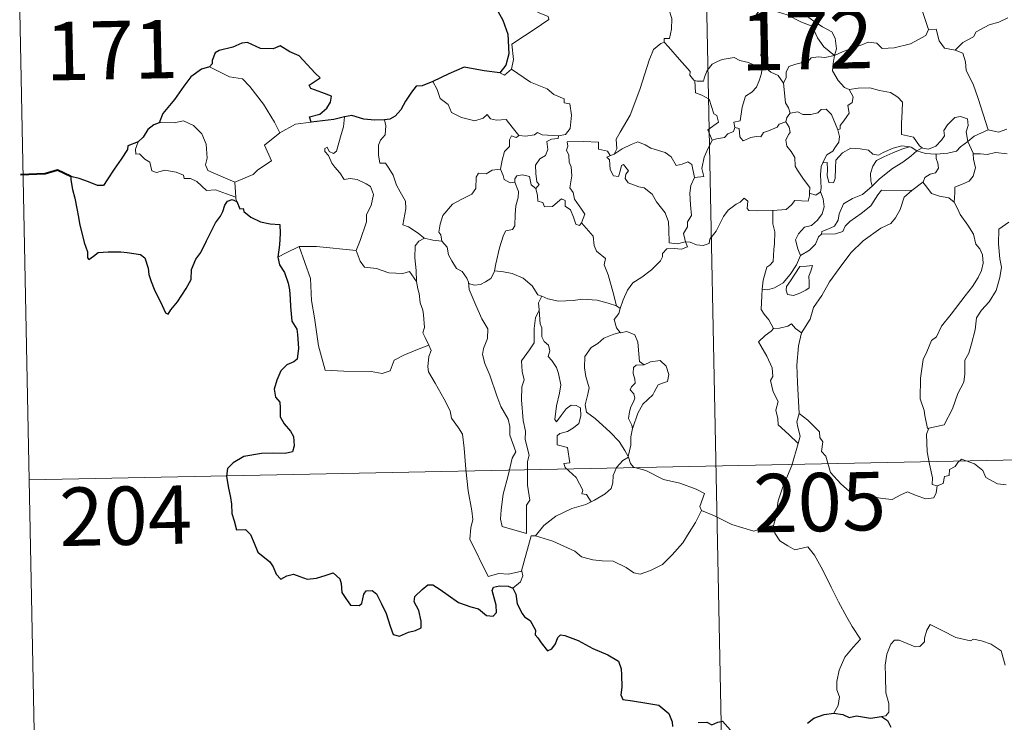
# Model space of a CAD drawing. Units: metres. Extents: x 637312 to 641826, y 4727088 to 4730148.
# Drawn here: x 637594 to 637721, y 4729055 to 4729145 of the extents above; entities that cross this region are included whole.
import ezdxf
from ezdxf.enums import TextEntityAlignment as Align

# ---------------------------------------------------------------- set-up
doc = ezdxf.new("R2010")
doc.units = ezdxf.units.M
doc.header["$MEASUREMENT"] = 0
doc.layers.add('Level 63', color=7, linetype='Continuous', lineweight=0)
doc.styles.add('Arial', font='ARIAL.TTF', dxfattribs={"height": 0.2})

msp = doc.modelspace()

# ---------------------------------------------------------------- linework, layer by layer
at = {"layer": 'Level 63', "linetype": 'Continuous', "lineweight": 0}
for p, q in [((637689.61, 4729139.39, 0.01), (637689.89, 4729139.39, 0.01)), ((637627.59, 4729130.89, 0.01), (637629.62, 4729131.99, 0.01)), ((637629.62, 4729131.99, 0.01), (637631.65, 4729132.28, 0.01)), ((637709.47, 4729128.57, 0.01), (637710.18, 4729128.96, 0.01)), ((637670.24, 4729128.03, 0.01), (637670.6, 4729128.13, 0.01)), ((637621.83, 4729124.55, 0.01), (637621.96, 4729122.64, 0.01)), ((637710.26, 4729124.53, 0.01), (637708.83, 4729123.46, 0.01)), ((637670.89, 4729108.64, 0.01), (637671.37, 4729108.32, 0.01))]:
    msp.add_line(p, q, dxfattribs=at)
for points in [[(637657.39, 4729139.06, 0.01), (637657.62, 4729140.33, 0.01), (637657.43, 4729142.3, 0.01), (637659.04, 4729143.35, 0.01), (637660.3, 4729144.19, 0.01), (637662.17, 4729145.46, 0.01), (637662.09, 4729145.86, 0.01), (637660.71, 4729146.41, 0.01), (637661.56, 4729147.45, 0.01), (637661.16, 4729147.86, 0.01)], [(637676.32, 4729148.16, 0.01), (637676.67, 4729147.87, 0.01), (637677.6, 4729146.77, 0.01), (637678.01, 4729145.6, 0.01), (637677.96, 4729144.21, 0.01), (637677.69, 4729143, 0.01), (637677, 4729143.01, 0.01), (637677, 4729142.56, 0.01)], [(637682.43, 4729148.29, 0.01), (637688.53, 4728847.18, 0.01)], [(637698.89, 4729140.82, 0.01), (637699.17, 4729141.69, 0.01), (637699, 4729143.06, 0.01), (637698.57, 4729143.85, 0.01), (637697.35, 4729144.51, 0.01), (637696.23, 4729145.26, 0.01), (637694.84, 4729146.27, 0.01), (637694.88, 4729147.15, 0.01), (637694.62, 4729147.83, 0.01), (637693.52, 4729147.89, 0.01), (637692.66, 4729148.24, 0.01), (637692.38, 4729148.49, 0.01)], [(637709.08, 4729148.83, 0.01), (637709.39, 4729148.43, 0.01), (637710.07, 4729146.87, 0.01), (637710.97, 4729144.18, 0.01)], [(637594.17, 4729146.5, 0.01), (637596.6, 4729026.05, 0.01)], [(637688.82, 4729146.12, 0.01), (637689.16, 4729146.49, 0.01), (637690.08, 4729146.69, 0.01), (637691.13, 4729146.59, 0.01), (637692.8, 4729146.04, 0.01), (637694.65, 4729145.13, 0.01), (637696.04, 4729144.62, 0.01), (637696.72, 4729143.12, 0.01), (637697.53, 4729141.96, 0.01), (637698.89, 4729140.82, 0.01)], [(637689.89, 4729139.39, 0.01), (637689.83, 4729139.46, 0.01), (637689.73, 4729140.15, 0.01), (637689.41, 4729140.85, 0.01), (637689.57, 4729142.09, 0.01), (637689.87, 4729143.75, 0.01), (637689.87, 4729144.66, 0.01), (637688.82, 4729146.12, 0.01)], [(637714.42, 4729141.51, 0.01), (637715.39, 4729142.51, 0.01), (637716.75, 4729143.22, 0.01), (637717.09, 4729143.86, 0.01), (637718.8, 4729144.76, 0.01), (637720, 4729145.12, 0.01), (637721.18, 4729145.66, 0.01)], [(637698.89, 4729140.82, 0.01), (637699.93, 4729141.28, 0.01), (637701.42, 4729141.87, 0.01), (637702.42, 4729142.19, 0.01), (637703.24, 4729142.54, 0.01), (637704.35, 4729142.43, 0.01), (637705.03, 4729141.74, 0.01), (637706.56, 4729141.8, 0.01), (637708.67, 4729142.34, 0.01), (637710.64, 4729143.42, 0.01), (637710.97, 4729144.18, 0.01)], [(637710.97, 4729144.18, 0.01), (637711.96, 4729144.21, 0.01), (637712.35, 4729142.7, 0.01), (637713.02, 4729141.76, 0.01), (637714.42, 4729141.51, 0.01)], [(637670.6, 4729128.13, 0.01), (637670.93, 4729128.85, 0.01), (637670.82, 4729130.07, 0.01), (637671.36, 4729130.98, 0.01), (637672.62, 4729133.17, 0.01), (637673.88, 4729136.44, 0.01), (637674.54, 4729138.49, 0.01), (637675.08, 4729140.25, 0.01), (637675.63, 4729141.61, 0.01), (637676.59, 4729142.39, 0.01), (637677, 4729142.56, 0.01)], [(637677, 4729142.56, 0.01), (637677.58, 4729141.93, 0.01), (637678.98, 4729140.32, 0.01), (637680.33, 4729138.79, 0.01), (637680.31, 4729138.31, 0.01), (637680.83, 4729137.67, 0.01), (637680.95, 4729137.63, 0.01)], [(637714.42, 4729141.51, 0.01), (637715.38, 4729141.12, 0.01), (637715.74, 4729140, 0.01), (637715.83, 4729138.88, 0.01), (637716.73, 4729137.16, 0.01), (637717.36, 4729135.3, 0.01), (637718.63, 4729131.28, 0.01)], [(637680.95, 4729137.63, 0.01), (637681.24, 4729137.52, 0.01), (637682.05, 4729137.53, 0.01), (637682.19, 4729138.04, 0.01), (637682.53, 4729138.89, 0.01), (637683.17, 4729139.72, 0.01), (637683.86, 4729140.05, 0.01), (637684.48, 4729140.32, 0.01), (637686.02, 4729140.56, 0.01), (637686.74, 4729140.17, 0.01), (637687.84, 4729139.94, 0.01), (637688.69, 4729139.53, 0.01), (637689.51, 4729139.39, 0.01), (637689.61, 4729139.39, 0.01)], [(637698.89, 4729140.82, 0.01), (637697.64, 4729140.58, 0.01), (637696.8, 4729140.65, 0.01), (637695.91, 4729140.53, 0.01), (637695.63, 4729140.25, 0.01), (637694.63, 4729139.9, 0.01), (637693.94, 4729139.73, 0.01), (637693.03, 4729139.4, 0.01), (637692.68, 4729138.68, 0.01), (637692.67, 4729138, 0.01), (637692.35, 4729137.26, 0.01)], [(637698.89, 4729140.82, 0.01), (637698.74, 4729139.78, 0.01), (637698.66, 4729138.85, 0.01), (637699.36, 4729137.63, 0.01), (637700.2, 4729136.7, 0.01), (637700.8, 4729136.47, 0.01)], [(637618.58, 4729139.36, 0.01), (637619.59, 4729138.85, 0.01), (637621.13, 4729138.07, 0.01), (637622.8, 4729137.81, 0.01), (637623.74, 4729136.84, 0.01), (637625.49, 4729134.58, 0.01), (637626.92, 4729132.24, 0.01), (637627.59, 4729130.89, 0.01)], [(637655.87, 4729138.58, 0.01), (637656.47, 4729138.29, 0.01), (637657.39, 4729139.06, 0.01)], [(637657.39, 4729139.06, 0.01), (637659.84, 4729137.42, 0.01), (637661.97, 4729136.53, 0.01), (637662.82, 4729135.83, 0.01), (637664.17, 4729135.28, 0.01), (637664.17, 4729134.74, 0.01), (637664.89, 4729134.6, 0.01), (637665.09, 4729133.15, 0.01), (637664.92, 4729131.46, 0.01), (637664.34, 4729130.69, 0.01), (637663.43, 4729130.52, 0.01)], [(637689.61, 4729139.39, 0.01), (637689.51, 4729138.56, 0.01), (637689.28, 4729137.69, 0.01), (637688.87, 4729136.77, 0.01), (637688.26, 4729136.11, 0.01), (637687.46, 4729135.61, 0.01), (637687.04, 4729134.18, 0.01), (637686.78, 4729132.42, 0.01), (637685.97, 4729132.28, 0.01), (637686.1, 4729131.59, 0.01)], [(637692.35, 4729137.26, 0.01), (637691.66, 4729138.24, 0.01), (637690.7, 4729138.67, 0.01), (637689.89, 4729139.39, 0.01)], [(637683.16, 4729129.93, 0.01), (637682.62, 4729131.29, 0.01), (637683.98, 4729132.26, 0.01), (637683.79, 4729133.12, 0.01), (637683.39, 4729133.34, 0.01), (637682.78, 4729135.2, 0.01), (637681.85, 4729135.72, 0.01), (637681.05, 4729136.03, 0.01), (637680.95, 4729137.63, 0.01)], [(637647.27, 4729137.48, 0.01), (637647.85, 4729136.45, 0.01), (637648.2, 4729135.31, 0.01), (637649.23, 4729134.52, 0.01), (637649.69, 4729133.52, 0.01), (637650.95, 4729132.87, 0.01), (637652.66, 4729132.42, 0.01), (637653.75, 4729132.77, 0.01), (637654.26, 4729133.25, 0.01), (637654.69, 4729132.67, 0.01), (637655.45, 4729132.52, 0.01), (637656.71, 4729132.62, 0.01), (637657.49, 4729131.63, 0.01), (637658.34, 4729130.56, 0.01), (637658.37, 4729130.56, 0.01)], [(637693.18, 4729133.43, 0.01), (637692.97, 4729134.12, 0.01), (637692.61, 4729134.73, 0.01), (637692.35, 4729137.26, 0.01)], [(637699.32, 4729131.27, 0.01), (637699.64, 4729131.42, 0.01), (637699.63, 4729131.84, 0.01), (637700.1, 4729132.43, 0.01), (637700.49, 4729132.98, 0.01), (637700.8, 4729133.42, 0.01), (637700.6, 4729134.42, 0.01), (637701.18, 4729134.79, 0.01), (637701.28, 4729135.53, 0.01), (637700.8, 4729136.47, 0.01)], [(637700.8, 4729136.47, 0.01), (637701.95, 4729136.64, 0.01), (637703.44, 4729136.69, 0.01), (637704.7, 4729136.32, 0.01), (637706.1, 4729136.06, 0.01), (637707.03, 4729135.49, 0.01), (637707.64, 4729134.81, 0.01), (637707.58, 4729133.68, 0.01), (637707.52, 4729132.07, 0.01), (637707.51, 4729130.67, 0.01), (637709.05, 4729130.32, 0.01), (637709.82, 4729129.2, 0.01), (637710.18, 4729128.96, 0.01)], [(637693.18, 4729133.43, 0.01), (637694.18, 4729133.61, 0.01), (637694.82, 4729133.26, 0.01), (637695.84, 4729133.24, 0.01), (637696.74, 4729133.44, 0.01), (637697.18, 4729133.89, 0.01), (637697.83, 4729133.93, 0.01), (637698.53, 4729133.24, 0.01), (637699.03, 4729132, 0.01), (637699.32, 4729131.27, 0.01)], [(637634.89, 4729128.52, 0.01), (637635.47, 4729130.66, 0.01), (637635.78, 4729131.66, 0.01), (637635.92, 4729132.96, 0.01)], [(637692.63, 4729132.3, 0.01), (637692.76, 4729132.88, 0.01), (637693.18, 4729133.43, 0.01)], [(637710.18, 4729128.96, 0.01), (637710.25, 4729128.91, 0.01), (637710.98, 4729128.79, 0.01), (637711.91, 4729129.19, 0.01), (637712.64, 4729129.96, 0.01), (637713.03, 4729130.5, 0.01), (637712.95, 4729131.18, 0.01), (637713.42, 4729131.9, 0.01), (637714.36, 4729132.87, 0.01), (637715.11, 4729133.01, 0.01), (637716, 4729132.69, 0.01), (637716.07, 4729131.82, 0.01), (637715.83, 4729131.02, 0.01), (637716.05, 4729129.78, 0.01)], [(637621.83, 4729124.55, 0.01), (637620.02, 4729125.32, 0.01), (637618.34, 4729126.03, 0.01), (637618.07, 4729126.77, 0.01), (637618.25, 4729127.64, 0.01), (637618.12, 4729129.42, 0.01), (637617.6, 4729130.75, 0.01), (637616.52, 4729131.82, 0.01), (637615.23, 4729132.45, 0.01), (637614.01, 4729132.19, 0.01), (637612.42, 4729132.28, 0.01), (637612.11, 4729132.16, 0.01)], [(637641.07, 4729132.55, 0.01), (637641.24, 4729131.77, 0.01), (637641.13, 4729130.65, 0.01), (637640.55, 4729129.96, 0.01), (637640.28, 4729129.29, 0.01), (637640.28, 4729128.06, 0.01), (637640.45, 4729127, 0.01), (637641.17, 4729127.01, 0.01), (637641.6, 4729126.36, 0.01), (637642.18, 4729125.46, 0.01), (637642.59, 4729124.17, 0.01), (637643.09, 4729123.3, 0.01), (637643.76, 4729122.12, 0.01), (637643.81, 4729121.12, 0.01), (637643.43, 4729119.05, 0.01), (637644.16, 4729118.8, 0.01), (637645.39, 4729118.01, 0.01), (637646.12, 4729117.4, 0.01), (637646.2, 4729117.37, 0.01)], [(637686.1, 4729131.59, 0.01), (637685.92, 4729131.06, 0.01), (637685.19, 4729130.77, 0.01), (637684.76, 4729130.31, 0.01), (637683.75, 4729130.11, 0.01), (637683.16, 4729129.93, 0.01)], [(637686.1, 4729131.59, 0.01), (637686.65, 4729131.45, 0.01), (637686.72, 4729130.37, 0.01), (637687.17, 4729129.84, 0.01), (637688.14, 4729130.27, 0.01), (637688.85, 4729130.4, 0.01), (637689.44, 4729130.36, 0.01), (637689.76, 4729130.94, 0.01), (637690.4, 4729131.16, 0.01), (637691.52, 4729131.61, 0.01), (637691.77, 4729131.99, 0.01), (637692.63, 4729132.3, 0.01)], [(637695.7, 4729123.13, 0.01), (637695.75, 4729123.86, 0.01), (637694.91, 4729124.92, 0.01), (637694.14, 4729126.1, 0.01), (637693.86, 4729126.62, 0.01), (637693.78, 4729127.73, 0.01), (637693.33, 4729128.51, 0.01), (637692.79, 4729129.19, 0.01), (637692.63, 4729129.95, 0.01), (637692.99, 4729130.67, 0.01), (637693.22, 4729130.95, 0.01), (637693.07, 4729131.62, 0.01), (637692.63, 4729132.3, 0.01)], [(637718.63, 4729131.28, 0.01), (637719.98, 4729130.97, 0.01), (637721.04, 4729131.38, 0.01)], [(637627.59, 4729130.89, 0.01), (637625.65, 4729129.32, 0.01), (637626.55, 4729127.29, 0.01), (637624.76, 4729126.15, 0.01), (637624.19, 4729125.52, 0.01), (637621.83, 4729124.55, 0.01)], [(637655.98, 4729126.21, 0.01), (637656.18, 4729127.37, 0.01), (637656.47, 4729128.5, 0.01), (637657.14, 4729129.15, 0.01), (637657.12, 4729129.99, 0.01), (637657.4, 4729130.49, 0.01), (637657.97, 4729130.3, 0.01), (637658.37, 4729130.56, 0.01)], [(637658.37, 4729130.56, 0.01), (637659.2, 4729130.46, 0.01), (637660.33, 4729130.62, 0.01), (637660.73, 4729130.95, 0.01), (637661.34, 4729130.62, 0.01), (637663.43, 4729130.52, 0.01)], [(637663.43, 4729130.52, 0.01), (637663.39, 4729130.15, 0.01), (637662.53, 4729130.09, 0.01), (637661.91, 4729129.79, 0.01), (637662.07, 4729128.75, 0.01), (637661.77, 4729127.98, 0.01), (637661.01, 4729127.53, 0.01), (637660.46, 4729126.74, 0.01), (637660.51, 4729125.67, 0.01), (637660.65, 4729124.59, 0.01), (637660.94, 4729124.25, 0.01), (637660.5, 4729123.72, 0.01)], [(637699.32, 4729131.27, 0.01), (637699.55, 4729130.43, 0.01), (637699.45, 4729129.67, 0.01), (637698.93, 4729128.96, 0.01), (637698.69, 4729128.54, 0.01), (637697.91, 4729128.06, 0.01), (637697.45, 4729127.17, 0.01), (637697.39, 4729127.03, 0.01)], [(637716.05, 4729129.78, 0.01), (637716.87, 4729130.48, 0.01), (637718.63, 4729131.28, 0.01)], [(637609.38, 4729129.72, 0.01), (637609.04, 4729128.8, 0.01), (637609.11, 4729128.13, 0.01), (637609.59, 4729128.2, 0.01), (637610.24, 4729127.5, 0.01), (637610.91, 4729127.13, 0.01), (637611.17, 4729125.99, 0.01), (637611.76, 4729125.81, 0.01), (637612.83, 4729126.09, 0.01), (637614.27, 4729125.83, 0.01), (637615.24, 4729125.44, 0.01), (637615.33, 4729125.02, 0.01), (637616.12, 4729125.03, 0.01), (637616.93, 4729124.62, 0.01), (637618.19, 4729123.49, 0.01), (637619.33, 4729123.56, 0.01), (637620.75, 4729123.04, 0.01), (637621.96, 4729122.64, 0.01)], [(637637.41, 4729115.77, 0.01), (637637.95, 4729117.03, 0.01), (637638.74, 4729119.47, 0.01), (637638.76, 4729120.38, 0.01), (637639.34, 4729121.53, 0.01), (637639.65, 4729122.97, 0.01), (637639.26, 4729123.99, 0.01), (637638.69, 4729124.35, 0.01), (637637.56, 4729124.9, 0.01), (637636.66, 4729125, 0.01), (637635.89, 4729124.88, 0.01), (637635.33, 4729125.76, 0.01), (637634.67, 4729126.49, 0.01), (637634.29, 4729126.99, 0.01), (637633.86, 4729127.98, 0.01), (637633.39, 4729128.49, 0.01), (637633.41, 4729128.88, 0.01), (637633.68, 4729129.05, 0.01), (637633.94, 4729128.48, 0.01), (637634.51, 4729128.25, 0.01), (637634.89, 4729128.52, 0.01)], [(637666.37, 4729119.32, 0.01), (637666.82, 4729120.44, 0.01), (637666.37, 4729121.09, 0.01), (637665.46, 4729122.38, 0.01), (637665.32, 4729123.22, 0.01), (637664.86, 4729123.8, 0.01), (637665.13, 4729125.38, 0.01), (637665.05, 4729126.5, 0.01), (637664.78, 4729127.1, 0.01), (637664.77, 4729128.02, 0.01), (637664.47, 4729128.68, 0.01), (637664.61, 4729129.18, 0.01), (637664.53, 4729129.73, 0.01), (637666.63, 4729129.78, 0.01), (637668.57, 4729129.7, 0.01), (637668.56, 4729128.81, 0.01), (637669.73, 4729128.53, 0.01), (637670.06, 4729127.98, 0.01), (637670.24, 4729128.03, 0.01)], [(637670.6, 4729128.13, 0.01), (637671.61, 4729128.82, 0.01), (637672.75, 4729129.39, 0.01), (637673.64, 4729129.72, 0.01), (637674.57, 4729129.33, 0.01), (637675.3, 4729128.94, 0.01), (637677.13, 4729128.36, 0.01), (637677.91, 4729127.81, 0.01), (637678.56, 4729126.68, 0.01), (637679.34, 4729126.88, 0.01), (637680.05, 4729127.18, 0.01), (637680.55, 4729126.8, 0.01), (637680.91, 4729125.15, 0.01)], [(637680.91, 4729125.15, 0.01), (637682.09, 4729125.26, 0.01), (637681.85, 4729126.32, 0.01), (637682.15, 4729127.76, 0.01), (637682.48, 4729128.53, 0.01), (637683.16, 4729129.93, 0.01)], [(637697.39, 4729127.03, 0.01), (637697.96, 4729127.07, 0.01), (637697.98, 4729126.12, 0.01), (637697.97, 4729125.39, 0.01), (637698.18, 4729124.5, 0.01), (637698.75, 4729124.48, 0.01), (637698.99, 4729125.04, 0.01), (637699.04, 4729126.36, 0.01), (637699.08, 4729127.36, 0.01), (637699.92, 4729128.34, 0.01), (637701.01, 4729128.92, 0.01), (637702.21, 4729128.83, 0.01), (637703.26, 4729128.66, 0.01), (637703.83, 4729128.13, 0.01), (637704.54, 4729128.03, 0.01), (637705.17, 4729128.36, 0.01), (637706.45, 4729128.9, 0.01), (637707.57, 4729129.21, 0.01), (637708.59, 4729129.08, 0.01)], [(637708.59, 4729129.08, 0.01), (637707.76, 4729128.88, 0.01), (637706.38, 4729128.31, 0.01), (637705.23, 4729127.81, 0.01), (637704.29, 4729127.33, 0.01), (637703.82, 4729126.59, 0.01), (637703.53, 4729125.68, 0.01), (637703.56, 4729124.72, 0.01), (637703.72, 4729124.02, 0.01)], [(637708.59, 4729129.08, 0.01), (637708.76, 4729129.06, 0.01), (637709.47, 4729128.57, 0.01)], [(637711.97, 4729128.16, 0.01), (637713.47, 4729128.29, 0.01), (637714.6, 4729128.53, 0.01), (637715.11, 4729129.11, 0.01), (637716.05, 4729129.78, 0.01)], [(637716.05, 4729129.78, 0.01), (637716.71, 4729128.27, 0.01), (637716.71, 4729128.19, 0.01)], [(637679.73, 4729116.86, 0.01), (637679.72, 4729116.87, 0.01), (637678.72, 4729116.62, 0.01), (637677.65, 4729116.76, 0.01), (637677.62, 4729118.45, 0.01), (637677.58, 4729119.44, 0.01), (637677.15, 4729120.6, 0.01), (637676.04, 4729122, 0.01), (637675.48, 4729123.01, 0.01), (637674.43, 4729123.82, 0.01), (637673.74, 4729123.95, 0.01), (637672.39, 4729124.45, 0.01), (637671.98, 4729125, 0.01), (637672.09, 4729125.56, 0.01), (637672.41, 4729126.02, 0.01), (637671.79, 4729126.83, 0.01), (637671.53, 4729126.67, 0.01), (637671.35, 4729125.95, 0.01), (637671.12, 4729125.26, 0.01), (637670.48, 4729125.37, 0.01), (637670.08, 4729126.19, 0.01), (637670.03, 4729126.83, 0.01), (637669.97, 4729127.42, 0.01), (637669.65, 4729127.78, 0.01), (637670.24, 4729128.03, 0.01)], [(637703.72, 4729124.02, 0.01), (637704.67, 4729124.97, 0.01), (637706.34, 4729126.31, 0.01), (637707.69, 4729127.1, 0.01), (637708.72, 4729127.87, 0.01), (637709.47, 4729128.57, 0.01)], [(637709.47, 4729128.57, 0.01), (637710.59, 4729128.23, 0.01), (637711.89, 4729128.16, 0.01), (637711.97, 4729128.16, 0.01)], [(637711.97, 4729128.16, 0.01), (637711.96, 4729127.57, 0.01), (637712.17, 4729126.97, 0.01), (637712.27, 4729126.35, 0.01), (637711.9, 4729125.75, 0.01), (637711.21, 4729125.59, 0.01), (637710.53, 4729125.15, 0.01), (637710.28, 4729124.54, 0.01), (637710.26, 4729124.53, 0.01)], [(637716.71, 4729128.19, 0.01), (637716.75, 4729127.52, 0.01), (637717.01, 4729126.37, 0.01), (637716.71, 4729125.33, 0.01), (637716.21, 4729124.66, 0.01), (637715.51, 4729124.39, 0.01), (637714.38, 4729123.91, 0.01), (637714.38, 4729123.19, 0.01), (637714.3, 4729121.99, 0.01)], [(637716.71, 4729128.19, 0.01), (637717.66, 4729128.2, 0.01), (637718.54, 4729128.1, 0.01), (637719.58, 4729128.35, 0.01), (637721.11, 4729128.21, 0.01)], [(637697.39, 4729127.03, 0.01), (637697.2, 4729126.55, 0.01), (637697.1, 4729125.49, 0.01), (637697.18, 4729123.78, 0.01), (637697.08, 4729123.32, 0.01)], [(637648.42, 4729116.97, 0.01), (637648.3, 4729117.78, 0.01), (637648.04, 4729118.13, 0.01), (637648.2, 4729119.17, 0.01), (637648.56, 4729120.26, 0.01), (637649.82, 4729121.7, 0.01), (637650.93, 4729122.3, 0.01), (637652.27, 4729123, 0.01), (637652.79, 4729123.74, 0.01), (637652.83, 4729125.21, 0.01), (637653.16, 4729125.72, 0.01), (637654.12, 4729125.64, 0.01), (637654.88, 4729126.08, 0.01), (637655.98, 4729126.21, 0.01)], [(637655.98, 4729126.21, 0.01), (637656.3, 4729125.41, 0.01), (637656.45, 4729124.88, 0.01), (637657.21, 4729124.46, 0.01), (637657.83, 4729124.55, 0.01)], [(637657.83, 4729124.55, 0.01), (637657.8, 4729124.96, 0.01), (637658.05, 4729125.35, 0.01), (637658.8, 4729125.51, 0.01), (637659.71, 4729125.28, 0.01), (637659.79, 4729124.84, 0.01), (637659.9, 4729124.21, 0.01), (637660.5, 4729123.72, 0.01)], [(637680.91, 4729125.15, 0.01), (637680.42, 4729124.1, 0.01), (637680.32, 4729123.12, 0.01), (637680.4, 4729121.64, 0.01), (637680.5, 4729120.25, 0.01), (637680.02, 4729119.47, 0.01), (637679.99, 4729118.81, 0.01), (637679.47, 4729117.94, 0.01), (637679.73, 4729116.86, 0.01)], [(637655.18, 4729113.15, 0.01), (637655.39, 4729114.05, 0.01), (637655.86, 4729116.12, 0.01), (637656.36, 4729117.75, 0.01), (637656.67, 4729118.29, 0.01), (637657.51, 4729118.46, 0.01), (637657.81, 4729118.95, 0.01), (637657.85, 4729120.39, 0.01), (637657.93, 4729121.51, 0.01), (637658.24, 4729122.56, 0.01), (637658.27, 4729123.36, 0.01), (637657.83, 4729124.55, 0.01)], [(637660.5, 4729123.72, 0.01), (637660.73, 4729122.84, 0.01), (637660.78, 4729122.09, 0.01), (637661.39, 4729121.92, 0.01), (637661.64, 4729121.36, 0.01), (637662.67, 4729121.4, 0.01), (637663.29, 4729121.96, 0.01), (637663.82, 4729122.42, 0.01), (637664.3, 4729122.18, 0.01), (637664.26, 4729121.48, 0.01), (637664.98, 4729121.01, 0.01), (637665.35, 4729120.06, 0.01), (637665.64, 4729119.15, 0.01), (637666.12, 4729118.97, 0.01), (637666.37, 4729119.31, 0.01), (637666.37, 4729119.32, 0.01)], [(637697.22, 4729117.88, 0.01), (637697.26, 4729118.2, 0.01), (637698.06, 4729118.49, 0.01), (637698.88, 4729118.88, 0.01), (637699.37, 4729119.66, 0.01), (637699.49, 4729120.49, 0.01), (637700.05, 4729121.76, 0.01), (637701.2, 4729122.43, 0.01), (637702.5, 4729122.96, 0.01), (637703.72, 4729124.02, 0.01)], [(637714.3, 4729121.99, 0.01), (637713.59, 4729122.55, 0.01), (637712.4, 4729122.76, 0.01), (637711.37, 4729123.09, 0.01), (637710.77, 4729123.89, 0.01), (637710.26, 4729124.53, 0.01)], [(637621.96, 4729122.64, 0.01), (637621.97, 4729122.42, 0.01), (637622.08, 4729122.08, 0.01)], [(637679.73, 4729116.86, 0.01), (637680.36, 4729116.84, 0.01), (637681.18, 4729116.49, 0.01), (637682, 4729116.43, 0.01), (637682.81, 4729116.66, 0.01), (637682.89, 4729117.23, 0.01), (637683.67, 4729118.23, 0.01), (637684.63, 4729120.14, 0.01), (637685.22, 4729120.94, 0.01), (637686.27, 4729121.71, 0.01), (637686.78, 4729121.96, 0.01), (637687.27, 4729122.48, 0.01), (637687.76, 4729122.11, 0.01), (637687.67, 4729121.18, 0.01), (637687.87, 4729120.9, 0.01), (637689.03, 4729120.88, 0.01), (637690.93, 4729120.89, 0.01), (637690.96, 4729120.89, 0.01)], [(637690.96, 4729120.89, 0.01), (637692.69, 4729121.03, 0.01), (637693.38, 4729121.62, 0.01), (637693.8, 4729122.19, 0.01), (637695.51, 4729122.09, 0.01), (637695.68, 4729122.79, 0.01), (637695.7, 4729123.13, 0.01)], [(637697.08, 4729123.32, 0.01), (637697.45, 4729122.42, 0.01), (637697.56, 4729121.39, 0.01), (637697.32, 4729120.5, 0.01), (637696.73, 4729119.65, 0.01), (637695.93, 4729118.98, 0.01), (637695.04, 4729118.77, 0.01), (637694.29, 4729117.89, 0.01), (637693.89, 4729117.15, 0.01), (637694.19, 4729115.99, 0.01), (637694.54, 4729115.14, 0.01)], [(637708.83, 4729123.46, 0.01), (637707.87, 4729122.6, 0.01), (637707.32, 4729121.02, 0.01), (637706.74, 4729119.98, 0.01), (637706.14, 4729119.23, 0.01), (637704.86, 4729118.63, 0.01), (637702.58, 4729116.99, 0.01), (637700.99, 4729115.48, 0.01), (637699.52, 4729113.47, 0.01), (637698.27, 4729111.75, 0.01), (637697.25, 4729110, 0.01), (637696.22, 4729108.45, 0.01), (637695.78, 4729106.94, 0.01), (637694.65, 4729105.19, 0.01)], [(637697.08, 4729123.32, 0.01), (637697.07, 4729123.28, 0.01), (637696.49, 4729122.89, 0.01), (637695.7, 4729123.13, 0.01)], [(637708.83, 4729123.46, 0.01), (637704.95, 4729123.52, 0.01), (637704.45, 4729122.9, 0.01), (637703.59, 4729121.49, 0.01), (637702.33, 4729120.51, 0.01), (637700.86, 4729119.49, 0.01), (637700.29, 4729118.88, 0.01), (637699.97, 4729118.22, 0.01), (637699.01, 4729117.91, 0.01), (637697.22, 4729117.88, 0.01)], [(637711.04, 4729092.92, 0.01), (637710.85, 4729092.88, 0.01), (637710.52, 4729094.58, 0.01), (637710.41, 4729095.21, 0.01), (637709.92, 4729096.7, 0.01), (637709.95, 4729099.37, 0.01), (637710.28, 4729101.77, 0.01), (637710.76, 4729102.73, 0.01), (637711.37, 4729104.21, 0.01), (637712.03, 4729104.66, 0.01), (637712.67, 4729106.02, 0.01), (637713.89, 4729107.6, 0.01), (637715.68, 4729109.92, 0.01), (637716.65, 4729111.15, 0.01), (637717.35, 4729112.29, 0.01), (637717.78, 4729113.18, 0.01), (637717.99, 4729114.12, 0.01), (637717.94, 4729115.22, 0.01), (637717.58, 4729115.99, 0.01), (637717.05, 4729116.59, 0.01), (637716.75, 4729117.86, 0.01), (637716.05, 4729119.04, 0.01), (637715.05, 4729120.4, 0.01), (637714.72, 4729121.18, 0.01), (637714.3, 4729121.99, 0.01)], [(637690.96, 4729120.89, 0.01), (637690.99, 4729119.21, 0.01), (637691.21, 4729118.15, 0.01), (637691.19, 4729116.64, 0.01), (637691.09, 4729115.88, 0.01), (637691, 4729114.37, 0.01), (637690.6, 4729113.86, 0.01), (637690.19, 4729113.64, 0.01), (637689.75, 4729111.97, 0.01), (637689.61, 4729110.81, 0.01)], [(637670.89, 4729108.64, 0.01), (637670.39, 4729110.48, 0.01), (637669.8, 4729112.63, 0.01), (637669.28, 4729113.92, 0.01), (637669.48, 4729114.73, 0.01), (637668.3, 4729115.66, 0.01), (637667.99, 4729116.43, 0.01), (637667.89, 4729117.61, 0.01), (637666.37, 4729119.32, 0.01)], [(637721.29, 4729119.39, 0.01), (637720.02, 4729118.51, 0.01), (637719.99, 4729116.64, 0.01), (637720.13, 4729114.71, 0.01), (637720.36, 4729113.64, 0.01), (637720.17, 4729112.28, 0.01), (637719.67, 4729110.62, 0.01), (637718.77, 4729109.17, 0.01), (637717.8, 4729108.08, 0.01), (637717.17, 4729107.1, 0.01), (637716.97, 4729105.55, 0.01), (637716.51, 4729103.78, 0.01), (637716.18, 4729102.56, 0.01), (637715.67, 4729101.69, 0.01), (637715.67, 4729099.93, 0.01), (637715.52, 4729098.85, 0.01), (637714.76, 4729097.4, 0.01), (637714.08, 4729095.41, 0.01), (637713.01, 4729093.34, 0.01), (637711.04, 4729092.92, 0.01)], [(637645.18, 4729111.77, 0.01), (637645.14, 4729113.19, 0.01), (637644.94, 4729114.83, 0.01), (637645.01, 4729116.36, 0.01), (637645.49, 4729116.97, 0.01), (637646.2, 4729117.37, 0.01)], [(637646.2, 4729117.37, 0.01), (637647.28, 4729117.09, 0.01), (637648.42, 4729116.97, 0.01)], [(637694.54, 4729115.14, 0.01), (637695.67, 4729115.81, 0.01), (637696.46, 4729116.59, 0.01), (637696.86, 4729117.51, 0.01), (637697.22, 4729117.88, 0.01)], [(637627.36, 4729114.92, 0.01), (637628.43, 4729115.46, 0.01), (637630.1, 4729116.26, 0.01)], [(637630.1, 4729116.26, 0.01), (637632.3, 4729116.3, 0.01), (637637.41, 4729115.77, 0.01)], [(637630.1, 4729116.26, 0.01), (637631.55, 4729112.15, 0.01), (637631.66, 4729109.35, 0.01), (637632.06, 4729107.11, 0.01), (637632.57, 4729103.52, 0.01), (637633.42, 4729100.37, 0.01), (637635.84, 4729100.24, 0.01), (637639.35, 4729100.23, 0.01), (637640.78, 4729099.94, 0.01), (637641.78, 4729100.28, 0.01), (637642.3, 4729101.65, 0.01), (637643.56, 4729102.33, 0.01), (637645.28, 4729103.05, 0.01), (637646.77, 4729103.59, 0.01)], [(637648.42, 4729116.97, 0.01), (637649.13, 4729116.21, 0.01), (637649.27, 4729115.23, 0.01), (637649.72, 4729114.42, 0.01), (637650.33, 4729113.44, 0.01), (637651.05, 4729113.07, 0.01), (637651.64, 4729112.22, 0.01), (637651.85, 4729111.69, 0.01)], [(637671.37, 4729108.32, 0.01), (637671.74, 4729109.41, 0.01), (637672.28, 4729110.65, 0.01), (637672.96, 4729111.6, 0.01), (637674.15, 4729112.33, 0.01), (637675.39, 4729113.29, 0.01), (637676.52, 4729114.42, 0.01), (637676.78, 4729114.95, 0.01), (637676.81, 4729115.38, 0.01), (637677.33, 4729115.98, 0.01), (637678.28, 4729116.01, 0.01), (637679.23, 4729115.95, 0.01), (637680.02, 4729116.24, 0.01), (637679.73, 4729116.86, 0.01)], [(637637.4, 4729115.76, 0.01), (637637.41, 4729115.77, 0.01), (637637.92, 4729114.38, 0.01), (637638.49, 4729113.64, 0.01), (637640.01, 4729113.44, 0.01), (637641.6, 4729112.89, 0.01), (637643.41, 4729112.82, 0.01), (637644.27, 4729113.05, 0.01), (637645.18, 4729111.77, 0.01)], [(637689.61, 4729110.81, 0.01), (637690.27, 4729110.7, 0.01), (637691.2, 4729110.97, 0.01), (637692.32, 4729111.6, 0.01), (637693.19, 4729112.7, 0.01), (637694, 4729113.92, 0.01), (637694.54, 4729115.14, 0.01)], [(637694.46, 4729113.73, 0.01), (637693.26, 4729111.86, 0.01), (637692.74, 4729111.15, 0.01), (637692.7, 4729110.68, 0.01), (637692.86, 4729110.1, 0.01), (637693.65, 4729109.98, 0.01), (637694.43, 4729110.28, 0.01), (637695.2, 4729110.68, 0.01), (637695.65, 4729110.98, 0.01), (637695.65, 4729111.69, 0.01), (637695.58, 4729112.45, 0.01), (637695.87, 4729113.13, 0.01), (637696.08, 4729113.82, 0.01), (637695.3, 4729113.74, 0.01), (637694.46, 4729113.73, 0.01)], [(637651.85, 4729111.69, 0.01), (637651.92, 4729111.54, 0.01), (637652.6, 4729111.31, 0.01), (637653.4, 4729111.41, 0.01), (637654.04, 4729111.75, 0.01), (637654.72, 4729112.18, 0.01), (637655.16, 4729113, 0.01), (637655.18, 4729113.15, 0.01)], [(637655.18, 4729113.15, 0.01), (637656.37, 4729113.02, 0.01), (637657.49, 4729112.82, 0.01), (637658.88, 4729112.21, 0.01), (637660.02, 4729111.24, 0.01), (637660.77, 4729110.08, 0.01), (637661.25, 4729109.91, 0.01), (637661.28, 4729109.89, 0.01)], [(637646.77, 4729103.59, 0.01), (637646.28, 4729104.57, 0.01), (637645.98, 4729105.19, 0.01), (637646.22, 4729105.89, 0.01), (637646.07, 4729107.48, 0.01), (637645.99, 4729108.11, 0.01), (637645.63, 4729109.02, 0.01), (637645.5, 4729110.25, 0.01), (637645.35, 4729110.83, 0.01), (637645.18, 4729111.77, 0.01)], [(637651.85, 4729111.69, 0.01), (637651.93, 4729110.76, 0.01), (637652.8, 4729108.75, 0.01), (637653.58, 4729106.97, 0.01), (637654.36, 4729105.68, 0.01), (637654.29, 4729104.46, 0.01), (637653.8, 4729103.17, 0.01), (637653.64, 4729102.39, 0.01), (637653.95, 4729101.25, 0.01), (637654.58, 4729099.73, 0.01), (637655.5, 4729097.1, 0.01), (637656.03, 4729095.72, 0.01), (637656.97, 4729094.08, 0.01), (637657.15, 4729093.15, 0.01), (637657.17, 4729092.03, 0.01), (637657.93, 4729089.91, 0.01), (637657.48, 4729089.09, 0.01), (637656.94, 4729086.86, 0.01), (637656.3, 4729084.46, 0.01), (637656.05, 4729082.45, 0.01), (637655.95, 4729081.25, 0.01), (637656.19, 4729080.29, 0.01)], [(637661.28, 4729109.89, 0.01), (637660.87, 4729109.06, 0.01), (637660.95, 4729108.14, 0.01), (637660.95, 4729108.11, 0.01)], [(637661.28, 4729109.89, 0.01), (637662.06, 4729109.54, 0.01), (637663.41, 4729109.25, 0.01), (637665.33, 4729109.32, 0.01), (637666.49, 4729109.5, 0.01), (637668.4, 4729109.4, 0.01), (637669.79, 4729109.01, 0.01), (637670.89, 4729108.64, 0.01)], [(637691.06, 4729105.75, 0.01), (637690.46, 4729106.84, 0.01), (637689.84, 4729107.59, 0.01), (637689.46, 4729108.2, 0.01), (637689.57, 4729109.92, 0.01), (637689.61, 4729110.81, 0.01)], [(637656.19, 4729080.29, 0.01), (637659.3, 4729079.39, 0.01), (637659.33, 4729083.03, 0.01), (637659.75, 4729083.68, 0.01), (637659.42, 4729085.62, 0.01), (637659.45, 4729088.66, 0.01), (637659.67, 4729089.47, 0.01), (637659.13, 4729091.49, 0.01), (637659.19, 4729092.53, 0.01), (637658.9, 4729093.92, 0.01), (637658.65, 4729096.58, 0.01), (637658.69, 4729098.23, 0.01), (637659.01, 4729099.14, 0.01), (637658.75, 4729100.22, 0.01), (637658.66, 4729101.59, 0.01), (637659.71, 4729102.99, 0.01), (637660.29, 4729103.89, 0.01), (637660.31, 4729105.74, 0.01), (637660.46, 4729107.13, 0.01), (637660.95, 4729108.11, 0.01)], [(637660.95, 4729108.11, 0.01), (637661.06, 4729106.32, 0.01), (637661.29, 4729105.82, 0.01), (637661.29, 4729104.65, 0.01), (637661.6, 4729104.09, 0.01), (637662.15, 4729103.58, 0.01), (637662.31, 4729102.89, 0.01), (637662.11, 4729102.15, 0.01), (637662.57, 4729101.62, 0.01), (637663.15, 4729100.73, 0.01), (637663.41, 4729099.94, 0.01), (637663.73, 4729098.49, 0.01), (637663.54, 4729097.43, 0.01), (637663.15, 4729095.8, 0.01), (637662.97, 4729094.06, 0.01), (637663.15, 4729093.73, 0.01), (637663.77, 4729094.55, 0.01), (637664.42, 4729095.4, 0.01), (637665.07, 4729095.87, 0.01), (637665.7, 4729095.84, 0.01), (637666.24, 4729095.54, 0.01), (637666.31, 4729094.52, 0.01), (637666.05, 4729093.55, 0.01), (637665.35, 4729092.97, 0.01), (637664.58, 4729092.51, 0.01), (637663.61, 4729092.26, 0.01), (637663.27, 4729091.95, 0.01), (637663.27, 4729090.77, 0.01), (637664.57, 4729090.45, 0.01), (637664.9, 4729088.47, 0.01), (637664.12, 4729088.37, 0.01), (637664.26, 4729087.89, 0.01), (637665.68, 4729086.57, 0.01), (637666.56, 4729084.97, 0.01), (637666.44, 4729084.5, 0.01), (637667.03, 4729084.39, 0.01), (637667.62, 4729083.46, 0.01)], [(637671.37, 4729108.32, 0.01), (637671.2, 4729107.68, 0.01), (637670.56, 4729106.89, 0.01), (637670.89, 4729105.84, 0.01), (637671.35, 4729105.22, 0.01)], [(637694.65, 4729105.19, 0.01), (637693.89, 4729105.73, 0.01), (637693.39, 4729106.35, 0.01), (637692.89, 4729106.03, 0.01), (637691.83, 4729105.77, 0.01), (637691.06, 4729105.75, 0.01)], [(637671.35, 4729105.22, 0.01), (637670.52, 4729105.02, 0.01), (637669.24, 4729104.51, 0.01), (637668.47, 4729103.81, 0.01), (637667.62, 4729103.29, 0.01), (637666.79, 4729102.13, 0.01), (637666.76, 4729100.67, 0.01), (637666.92, 4729099.59, 0.01), (637667.35, 4729098.11, 0.01), (637667.2, 4729097.29, 0.01), (637666.87, 4729095.93, 0.01), (637667.01, 4729095, 0.01), (637668.13, 4729094.16, 0.01), (637670.07, 4729092.43, 0.01), (637671.21, 4729091.21, 0.01), (637671.93, 4729090.04, 0.01), (637672.37, 4729089.3, 0.01)], [(637671.35, 4729105.22, 0.01), (637671.38, 4729105.19, 0.01), (637672.22, 4729105.34, 0.01), (637673.24, 4729104.92, 0.01), (637673.63, 4729104, 0.01), (637673.76, 4729102.5, 0.01), (637673.85, 4729101.51, 0.01), (637674.45, 4729101.05, 0.01)], [(637691.06, 4729105.75, 0.01), (637690.75, 4729105.4, 0.01), (637689.98, 4729104.82, 0.01), (637689.12, 4729104.02, 0.01), (637689.45, 4729103.53, 0.01), (637690.2, 4729102.2, 0.01), (637690.89, 4729100.7, 0.01), (637690.99, 4729099.58, 0.01), (637690.67, 4729099.07, 0.01), (637691.01, 4729097.58, 0.01), (637691.65, 4729096.34, 0.01), (637691.36, 4729095.24, 0.01), (637691.6, 4729094.17, 0.01), (637691.64, 4729093.34, 0.01), (637693.02, 4729092.1, 0.01), (637694.24, 4729090.98, 0.01)], [(637694.65, 4729105.19, 0.01), (637694.26, 4729103.5, 0.01), (637694.06, 4729101.04, 0.01), (637694.16, 4729098.82, 0.01), (637694.21, 4729097.18, 0.01), (637694.37, 4729094.8, 0.01)], [(637646.77, 4729103.59, 0.01), (637647.06, 4729102.92, 0.01), (637646.75, 4729102.15, 0.01), (637646.65, 4729100.83, 0.01), (637646.73, 4729100.18, 0.01), (637647.56, 4729098.73, 0.01), (637648.74, 4729096.65, 0.01), (637649.51, 4729095.17, 0.01), (637649.69, 4729094.21, 0.01), (637650.57, 4729092.97, 0.01), (637651.09, 4729092.16, 0.01), (637651.28, 4729090.35, 0.01), (637651.5, 4729087.65, 0.01), (637651.82, 4729084.88, 0.01), (637652.28, 4729082.3, 0.01), (637652.43, 4729081.21, 0.01), (637652.15, 4729080.14, 0.01), (637652.03, 4729078.67, 0.01), (637654.37, 4729073.87, 0.01), (637655.76, 4729074.23, 0.01), (637656.98, 4729074.15, 0.01), (637658.69, 4729074.53, 0.01)], [(637674.45, 4729101.05, 0.01), (637673.42, 4729101.03, 0.01), (637673.06, 4729100.74, 0.01), (637673.01, 4729099.94, 0.01), (637673.25, 4729099.21, 0.01), (637673.28, 4729098.71, 0.01), (637672.79, 4729098.24, 0.01), (637672.65, 4729097.85, 0.01), (637673.09, 4729097.33, 0.01), (637673.23, 4729096.77, 0.01), (637673.05, 4729096.32, 0.01), (637672.72, 4729095.67, 0.01), (637672.55, 4729095.01, 0.01), (637672.41, 4729094.18, 0.01), (637672.83, 4729093.3, 0.01), (637672.95, 4729092.88, 0.01)], [(637674.45, 4729101.05, 0.01), (637675.27, 4729101.45, 0.01), (637676.49, 4729101.63, 0.01), (637677.28, 4729100.88, 0.01), (637677.62, 4729099.84, 0.01), (637677.45, 4729098.92, 0.01), (637676.78, 4729098.72, 0.01), (637676.23, 4729098.51, 0.01), (637675.7, 4729097.55, 0.01), (637675.54, 4729097.23, 0.01), (637674.27, 4729096, 0.01), (637673.61, 4729094.88, 0.01), (637672.97, 4729092.96, 0.01), (637672.95, 4729092.88, 0.01)], [(637595.38, 4729086.27, 0.01), (638036.7, 4729095.21, 0.01)], [(637694.24, 4729090.98, 0.01), (637694.47, 4729091.92, 0.01), (637694.2, 4729093.06, 0.01), (637694.04, 4729093.75, 0.01), (637694.37, 4729094.8, 0.01)], [(637694.37, 4729094.8, 0.01), (637695.46, 4729093.98, 0.01), (637696.98, 4729092.44, 0.01), (637697.01, 4729091.75, 0.01), (637697.39, 4729091.17, 0.01), (637697.24, 4729089.95, 0.01), (637697.77, 4729089.35, 0.01), (637698.38, 4729087.23, 0.01), (637699.71, 4729085.77, 0.01), (637701.16, 4729084.49, 0.01), (637702.85, 4729084.27, 0.01), (637705.09, 4729083.9, 0.01), (637706.29, 4729083.78, 0.01), (637707.41, 4729084.35, 0.01), (637708.29, 4729084.74, 0.01), (637709.4, 4729084.27, 0.01), (637710.63, 4729083.84, 0.01), (637711.66, 4729083.98, 0.01), (637711.96, 4729084.63, 0.01), (637712.1, 4729085.52, 0.01)], [(637672.95, 4729092.88, 0.01), (637672.74, 4729091.82, 0.01), (637672.71, 4729090.74, 0.01), (637672.37, 4729089.3, 0.01), (637672.41, 4729089.19, 0.01)], [(637712.1, 4729085.52, 0.01), (637711.44, 4729085.69, 0.01), (637711.5, 4729086.53, 0.01), (637711.11, 4729088.31, 0.01), (637710.82, 4729089.91, 0.01), (637710.74, 4729092.17, 0.01), (637711.04, 4729092.92, 0.01)], [(637691.07, 4729080.41, 0.01), (637691.34, 4729081.44, 0.01), (637691.64, 4729083.58, 0.01), (637692.21, 4729085.28, 0.01), (637693.42, 4729088.14, 0.01), (637694.24, 4729090.98, 0.01)], [(637672.41, 4729089.19, 0.01), (637671.7, 4729088.76, 0.01), (637670.9, 4729087.89, 0.01), (637670.47, 4729086.86, 0.01), (637670.4, 4729085.9, 0.01), (637670.2, 4729085.17, 0.01), (637669.44, 4729084.48, 0.01), (637668.05, 4729083.66, 0.01), (637667.62, 4729083.46, 0.01)], [(637672.41, 4729089.19, 0.01), (637672.7, 4729088.41, 0.01), (637673.05, 4729087.93, 0.01), (637674.63, 4729087.48, 0.01), (637676.92, 4729086.32, 0.01), (637679.01, 4729085.86, 0.01), (637681.11, 4729085.1, 0.01), (637682.17, 4729084.53, 0.01), (637681.59, 4729082.87, 0.01), (637681.8, 4729082.36, 0.01)], [(637720.97, 4729085.63, 0.01), (637719.83, 4729085.77, 0.01), (637718.35, 4729086.58, 0.01), (637717.95, 4729087.5, 0.01), (637716.91, 4729088.33, 0.01), (637715.21, 4729088.93, 0.01), (637714.74, 4729088.53, 0.01), (637714.4, 4729087.99, 0.01), (637713.68, 4729087.62, 0.01), (637713.65, 4729086.84, 0.01), (637713.05, 4729086.72, 0.01), (637712.87, 4729085.8, 0.01), (637712.1, 4729085.52, 0.01)], [(637667.62, 4729083.46, 0.01), (637666.94, 4729083.12, 0.01), (637665.15, 4729082.61, 0.01), (637663.09, 4729081.61, 0.01), (637661.56, 4729080.41, 0.01), (637660.48, 4729079.1, 0.01)], [(637660.48, 4729079.1, 0.01), (637662.71, 4729078.4, 0.01), (637665.53, 4729077.14, 0.01), (637666.4, 4729076.38, 0.01), (637667.84, 4729076.01, 0.01), (637669.05, 4729075.88, 0.01), (637670.43, 4729075.85, 0.01), (637672.13, 4729075.03, 0.01), (637673.11, 4729074.34, 0.01), (637673.92, 4729074.16, 0.01), (637675.27, 4729074.62, 0.01), (637676.78, 4729075.41, 0.01), (637678.02, 4729076.63, 0.01), (637679.39, 4729078.19, 0.01), (637680.21, 4729079.5, 0.01), (637681.03, 4729080.8, 0.01), (637681.8, 4729082.36, 0.01)], [(637681.8, 4729082.36, 0.01), (637681.82, 4729082.33, 0.01), (637683.49, 4729081.67, 0.01), (637685.71, 4729080.56, 0.01), (637688.53, 4729079.7, 0.01), (637689.9, 4729080.17, 0.01), (637691.07, 4729080.41, 0.01)], [(637691.07, 4729080.41, 0.01), (637691.23, 4729079.44, 0.01), (637691.88, 4729078.45, 0.01), (637692.9, 4729077.81, 0.01), (637693.8, 4729077.3, 0.01), (637695.47, 4729077.68, 0.01), (637696.33, 4729076.59, 0.01), (637697.42, 4729074.66, 0.01), (637698.47, 4729072.48, 0.01), (637699.4, 4729070.61, 0.01), (637700.49, 4729068.66, 0.01), (637701.17, 4729067.42, 0.01), (637702.23, 4729065.82, 0.01), (637701.3, 4729064.79, 0.01), (637700.23, 4729063.5, 0.01), (637699.49, 4729061.83, 0.01), (637699.21, 4729060.37, 0.01), (637699.18, 4729059.3, 0.01), (637699.54, 4729058.42, 0.01), (637699.39, 4729057.3, 0.01), (637698.81, 4729056.31, 0.01)], [(637658.69, 4729074.53, 0.01), (637658.68, 4729074.59, 0.01), (637659.89, 4729079.11, 0.01), (637660.48, 4729079.1, 0.01)], [(637657.56, 4729072.37, 0.01), (637658.52, 4729073.17, 0.01), (637658.84, 4729073.96, 0.01), (637658.69, 4729074.53, 0.01)], [(637720.83, 4729062.48, 0.01), (637720.31, 4729064.3, 0.01), (637719.04, 4729065.15, 0.01), (637717.78, 4729065.59, 0.01), (637716.78, 4729065.82, 0.01), (637716.36, 4729065.6, 0.01), (637714.5, 4729066.02, 0.01), (637712.75, 4729066.94, 0.01), (637711.2, 4729067.7, 0.01), (637710.78, 4729066.95, 0.01), (637710.46, 4729065.96, 0.01), (637710.48, 4729065.48, 0.01), (637709.85, 4729064.87, 0.01), (637709.27, 4729064.81, 0.01), (637707.19, 4729065.68, 0.01), (637706.59, 4729065.7, 0.01), (637706.12, 4729065.18, 0.01), (637705.63, 4729063.9, 0.01), (637705.43, 4729062.45, 0.01), (637705.44, 4729061.01, 0.01), (637705.48, 4729058.92, 0.01), (637705.88, 4729057.55, 0.01), (637705.88, 4729056.43, 0.01), (637705.5, 4729055.94, 0.01), (637704.95, 4729055.88, 0.01)]]:
    msp.add_polyline3d(points, dxfattribs=at)
at = {"layer": 'Level 63', "linetype": 'Continuous', "lineweight": 30}
for points in [[(637654.92, 4729147.73, 0.01), (637655.42, 4729146.93, 0.01), (637656.25, 4729145.38, 0.01), (637656.9, 4729143.57, 0.01), (637657.06, 4729141.06, 0.01), (637656.66, 4729139.6, 0.01), (637655.87, 4729138.58, 0.01)], [(637631.65, 4729132.28, 0.01), (637631.42, 4729132.93, 0.01), (637632.75, 4729133.28, 0.01), (637633.65, 4729134.06, 0.01), (637634.12, 4729134.81, 0.01), (637634.25, 4729135.61, 0.01), (637633.02, 4729136.09, 0.01), (637631.57, 4729136.59, 0.01), (637631.37, 4729137.01, 0.01), (637632.8, 4729137.94, 0.01), (637632.15, 4729138.56, 0.01), (637630.1, 4729140.77, 0.01), (637628.9, 4729141.31, 0.01), (637627.65, 4729142.06, 0.01), (637626.74, 4729141.69, 0.01), (637625.14, 4729141.75, 0.01), (637623.47, 4729142.48, 0.01), (637622.73, 4729142.43, 0.01), (637621.55, 4729141.89, 0.01), (637619.83, 4729141.48, 0.01), (637619.31, 4729141.18, 0.01), (637618.93, 4729140.19, 0.01), (637618.92, 4729139.75, 0.01), (637618.58, 4729139.36, 0.01)], [(637618.58, 4729139.36, 0.01), (637617.54, 4729139.06, 0.01), (637616.15, 4729138.07, 0.01), (637615.25, 4729136.88, 0.01), (637614.06, 4729135.17, 0.01), (637612.57, 4729133.39, 0.01), (637612.11, 4729132.16, 0.01)], [(637655.87, 4729138.58, 0.01), (637653.88, 4729138.85, 0.01), (637651.3, 4729139.35, 0.01), (637649.34, 4729138.46, 0.01), (637647.27, 4729137.48, 0.01)], [(637647.27, 4729137.48, 0.01), (637645.9, 4729136.94, 0.01), (637645.15, 4729136.87, 0.01), (637644.52, 4729136.1, 0.01), (637643.76, 4729134.95, 0.01), (637643.15, 4729133.85, 0.01), (637642.45, 4729133.04, 0.01), (637641.73, 4729132.63, 0.01), (637641.07, 4729132.55, 0.01)], [(637635.92, 4729132.96, 0.01), (637634.54, 4729132.59, 0.01), (637631.65, 4729132.28, 0.01)], [(637641.07, 4729132.55, 0.01), (637639.8, 4729132.52, 0.01), (637638.4, 4729132.63, 0.01), (637636.86, 4729133.13, 0.01), (637635.92, 4729132.96, 0.01)], [(637612.11, 4729132.16, 0.01), (637611.43, 4729131.91, 0.01), (637610.66, 4729131.32, 0.01), (637610.05, 4729130.34, 0.01), (637609.38, 4729129.72, 0.01)], [(637609.38, 4729129.72, 0.01), (637608.09, 4729129.22, 0.01), (637608.02, 4729128.75, 0.01), (637607.22, 4729127.51, 0.01), (637606.31, 4729126.21, 0.01), (637605.41, 4729124.87, 0.01), (637604.95, 4729124.12, 0.01), (637604.16, 4729124.14, 0.01), (637603.02, 4729124.58, 0.01), (637601.8, 4729125.01, 0.01), (637600.76, 4729125.29, 0.01), (637600.74, 4729124.86, 0.01), (637600.95, 4729123.61, 0.01), (637601.25, 4729122.48, 0.01), (637601.53, 4729121.16, 0.01), (637601.72, 4729120.05, 0.01), (637601.84, 4729119.23, 0.01), (637602.44, 4729116.8, 0.01), (637602.87, 4729115.6, 0.01), (637602.9, 4729114.83, 0.01), (637603.04, 4729114.6, 0.01), (637603.67, 4729115.05, 0.01), (637604.24, 4729115.52, 0.01), (637605.55, 4729115.59, 0.01), (637607.17, 4729115.59, 0.01), (637607.99, 4729115.52, 0.01), (637608.82, 4729115.39, 0.01), (637609.68, 4729115.24, 0.01), (637610.25, 4729114.84, 0.01), (637610.7, 4729113.51, 0.01), (637610.79, 4729112.68, 0.01), (637611.05, 4729111.79, 0.01), (637611.44, 4729110.78, 0.01), (637612.48, 4729108.7, 0.01), (637612.9, 4729107.74, 0.01), (637613.25, 4729107.58, 0.01), (637613.6, 4729108.13, 0.01), (637614.44, 4729109.18, 0.01), (637615.58, 4729110.9, 0.01), (637616.19, 4729112.05, 0.01), (637616.27, 4729113.31, 0.01), (637616.8, 4729114.65, 0.01), (637617.45, 4729115.52, 0.01), (637618.16, 4729117.01, 0.01), (637619.35, 4729119.31, 0.01), (637619.98, 4729120.18, 0.01), (637620.28, 4729120.8, 0.01), (637620.53, 4729121.59, 0.01), (637620.9, 4729122.09, 0.01), (637621.46, 4729122.3, 0.01), (637622.08, 4729122.08, 0.01)], [(637622.08, 4729122.08, 0.01), (637622.46, 4729121.1, 0.01), (637622.88, 4729121.15, 0.01), (637622.97, 4729120.8, 0.01), (637623.87, 4729120.04, 0.01), (637625.14, 4729119.47, 0.01), (637626.37, 4729119.18, 0.01), (637627.59, 4729119.1, 0.01), (637627.67, 4729117.95, 0.01), (637627.55, 4729116.51, 0.01), (637627.36, 4729114.92, 0.01)], [(637627.36, 4729114.92, 0.01), (637627.56, 4729113.94, 0.01), (637628.22, 4729112.94, 0.01), (637628.68, 4729111.57, 0.01), (637628.83, 4729110.69, 0.01), (637628.93, 4729109.54, 0.01), (637628.96, 4729108.56, 0.01), (637629.13, 4729106.7, 0.01), (637629.81, 4729105.67, 0.01), (637629.89, 4729104.97, 0.01), (637630, 4729103.22, 0.01), (637629.83, 4729101.82, 0.01), (637629.39, 4729101.45, 0.01), (637628.5, 4729101.05, 0.01), (637627.74, 4729100.28, 0.01), (637627.21, 4729099.11, 0.01), (637626.87, 4729097.94, 0.01), (637627.03, 4729096.93, 0.01), (637627.6, 4729096.26, 0.01), (637627.67, 4729095.55, 0.01), (637627.67, 4729094.38, 0.01), (637628.16, 4729093.47, 0.01), (637628.96, 4729092.54, 0.01), (637629.35, 4729091.84, 0.01), (637629.44, 4729090.68, 0.01), (637629.23, 4729089.87, 0.01), (637628.29, 4729089.69, 0.01), (637626.84, 4729089.73, 0.01), (637625.24, 4729089.66, 0.01), (637623, 4729089.3, 0.01), (637621.59, 4729088.48, 0.01), (637620.88, 4729087.73, 0.01), (637620.76, 4729086.78, 0.01), (637620.98, 4729085.44, 0.01), (637621.27, 4729084.04, 0.01), (637621.4, 4729083.18, 0.01), (637621.42, 4729081.95, 0.01), (637621.75, 4729081.02, 0.01), (637622.02, 4729079.86, 0.01), (637623.18, 4729079.89, 0.01), (637623.84, 4729079.25, 0.01), (637624.29, 4729078.16, 0.01), (637624.78, 4729077, 0.01), (637626.32, 4729075.74, 0.01), (637626.74, 4729075.11, 0.01), (637627.15, 4729074.15, 0.01), (637627.75, 4729073.54, 0.01), (637628.49, 4729073.94, 0.01), (637629.35, 4729074.18, 0.01), (637630.18, 4729073.85, 0.01), (637631.14, 4729073.51, 0.01), (637632.33, 4729073.66, 0.01), (637633.55, 4729074.03, 0.01), (637634.48, 4729074.34, 0.01), (637635.32, 4729073.57, 0.01), (637635.49, 4729072.95, 0.01), (637635.58, 4729071.82, 0.01), (637636.1, 4729071.04, 0.01), (637636.71, 4729070.2, 0.01), (637637.82, 4729070.14, 0.01), (637638.13, 4729070.4, 0.01), (637638.42, 4729071.58, 0.01), (637638.7, 4729072.04, 0.01), (637639.49, 4729072.08, 0.01), (637640.05, 4729071.62, 0.01), (637640.68, 4729070.34, 0.01), (637641.26, 4729069.13, 0.01), (637641.78, 4729067.47, 0.01), (637642.19, 4729066.43, 0.01), (637642.98, 4729066.21, 0.01), (637644.13, 4729066.7, 0.01), (637645.05, 4729066.93, 0.01), (637645.78, 4729067.25, 0.01), (637645.77, 4729068.13, 0.01), (637645.49, 4729069.48, 0.01), (637644.88, 4729070.61, 0.01), (637644.94, 4729071.28, 0.01), (637645.92, 4729072.2, 0.01), (637646.61, 4729072.78, 0.01), (637647.27, 4729072.78, 0.01), (637648.22, 4729072.2, 0.01), (637649.24, 4729071.45, 0.01), (637650.58, 4729070.53, 0.01), (637652.16, 4729069.95, 0.01), (637653.15, 4729069.7, 0.01), (637654.17, 4729068.85, 0.01), (637655.03, 4729068.77, 0.01), (637655.46, 4729069.22, 0.01), (637655.4, 4729070.19, 0.01), (637654.9, 4729072.07, 0.01), (637655.09, 4729072.48, 0.01), (637655.82, 4729072.67, 0.01), (637656.94, 4729072.62, 0.01), (637657.56, 4729072.37, 0.01)], [(637657.56, 4729072.37, 0.01), (637657.93, 4729071.59, 0.01), (637658.1, 4729070.37, 0.01), (637658.74, 4729069.13, 0.01), (637659.07, 4729068.7, 0.01), (637659.79, 4729068.23, 0.01), (637660.45, 4729066.98, 0.01), (637660.41, 4729066.36, 0.01), (637660.77, 4729065.99, 0.01), (637661.21, 4729065.34, 0.01), (637661.99, 4729064.33, 0.01), (637662.55, 4729064.55, 0.01), (637663.06, 4729065.22, 0.01), (637663.32, 4729066.03, 0.01), (637663.67, 4729066.38, 0.01), (637664.25, 4729066.27, 0.01), (637665.95, 4729065.62, 0.01), (637667.83, 4729064.63, 0.01), (637669.77, 4729063.81, 0.01), (637671.12, 4729062.98, 0.01), (637671.49, 4729062.01, 0.01), (637671.54, 4729061.24, 0.01), (637671.55, 4729059.66, 0.01), (637671.43, 4729058.65, 0.01), (637671.7, 4729058.04, 0.01), (637672.93, 4729057.9, 0.01), (637674.78, 4729057.6, 0.01), (637676.32, 4729057.32, 0.01), (637677.62, 4729056.27, 0.01), (637678.02, 4729055.19, 0.01), (637678.06, 4729054.59, 0.01)], [(637695.42, 4729055.01, 0.01), (637696.23, 4729055.67, 0.01), (637697.59, 4729056.12, 0.01), (637698.81, 4729056.31, 0.01)], [(637698.81, 4729056.31, 0.01), (637699.96, 4729056.11, 0.01), (637700.79, 4729055.73, 0.01), (637701.71, 4729055.94, 0.01), (637703.54, 4729055.64, 0.01), (637704.95, 4729055.88, 0.01)], [(637704.95, 4729055.88, 0.01), (637705.73, 4729055.34, 0.01), (637706.14, 4729054.48, 0.01)], [(637681.36, 4729055.1, 0.01), (637682.51, 4729055.15, 0.01), (637683.15, 4729054.81, 0.01), (637683.91, 4729055.15, 0.01), (637684.52, 4729055.28, 0.01), (637685.87, 4729053.75, 0.01)]]:
    msp.add_polyline3d(points, dxfattribs=at)
at = {"layer": 'Level 63', "linetype": 'Continuous', "lineweight": 40}
msp.add_polyline3d([(637600.76, 4729125.29, 0.01), (637599.01, 4729126.1, 0.01), (637597.44, 4729125.64, 0.01), (637594.29, 4729125.47, 0.01)], dxfattribs=at)

# ---------------------------------------------------------------- texts
at = {"layer": 'Level 63', "linetype": 'Continuous', "lineweight": 13, "style": 'Arial'}
for s, p in [('172', (637695.34, 4729142.8, 0.01)), ('171', (637606.01, 4729141.52, 0.01)), ('205', (637697, 4729083.43, 0.01)), ('204', (637607.79, 4729081.68, 0.01))]:
    msp.add_text(s, height=7.5, rotation=1.1607, dxfattribs=at).set_placement(p, align=Align.MIDDLE_CENTER)

doc.saveas('drawing.dxf')
